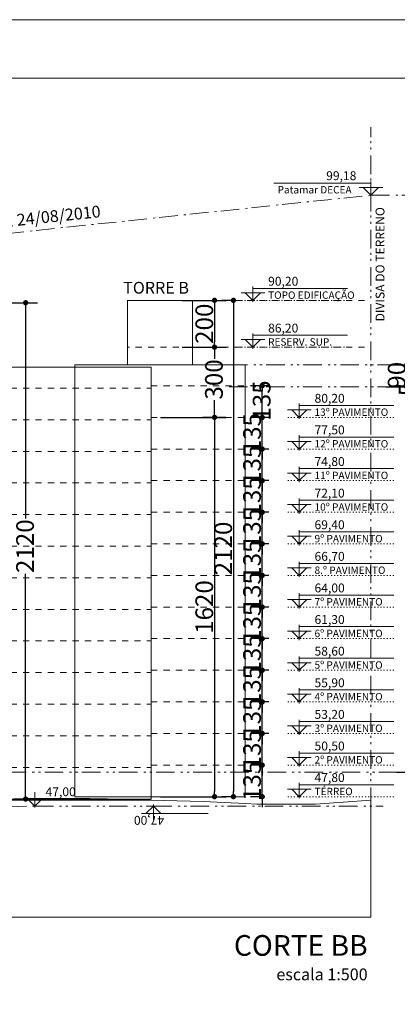
# Model space of a CAD drawing. Units: centimetres. Extents: x -9674 to 21826, y -10075 to 9936.
# Drawn here: x 17812 to 19427, y 4469 to 8675 of the extents above; entities that cross this region are included whole.
import ezdxf
from ezdxf.enums import TextEntityAlignment as Align

# ---------------------------------------------------------------- set-up
doc = ezdxf.new("R2010")
doc.units = ezdxf.units.CM
doc.header["$LTSCALE"] = 63.5
doc.header["$PDMODE"] = 1
doc.header["$PDSIZE"] = -2
for name, pattern in [('STYLE_01', [0.833282, 0.416565, -0.416718]), ('STYLE_05', [0.416565, 0.138855, -0.27771]), ('STYLE_06', [2.083282, 1.25, -0.416565, 0.138855, -0.277863]), ('STYLE_08', [2.5, 1.25, -0.416565, 0.138855, -0.277863, 0.138855, -0.277863])]:
    doc.linetypes.add(name, pattern=pattern)
doc.layers.get('0').update_dxf_attribs({"lineweight": 0})
for name, color, linetype, lineweight in [('003', 251, 'Continuous', 0), ('01', 1, 'Continuous', 0), ('02', 94, 'Continuous', 0), ('03', 3, 'Continuous', 0), ('06', 6, 'Continuous', 0), ('Cota', 7, 'Continuous', 0), ('Eixos', 230, 'STYLE_06', 0), ('Projecao', 7, 'STYLE_01', 0), ('Texto', 7, 'Continuous', 0)]:
    doc.layers.add(name, color=color, linetype=linetype, lineweight=lineweight)
doc.styles.add('Arial', font='ARIAL.TTF')
doc.styles.add('Arial (bold italic)', font='ARIALBI.TTF')
doc.styles.add('Arial (bold)', font='ARIALBD.TTF')
doc.dimstyles.new('padrao', dxfattribs={"dimtxt": 37.89605, "dimasz": 22.518005, "dimexe": 50, "dimexo": 39.75, "dimgap": 0.02, "dimtad": 1, "dimzin": 11, "dimtxsty": 'Arial', "dimblk": 'DOT', "dimcen": 0, "dimdle": 0.12, "dimaunit": 1, "dimazin": 0, "dimtfac": 0.8, "dimtix": 1, "dimtmove": 0, "dimatfit": 0, "dimldrblk": 'DOT', "dimfxl": 0, "dimfrac": 2, "dimtolj": 1, "dimtzin": 11, "dimarcsym": 0})

# ---------------------------------------------------------------- blocks, each defined once
blk = doc.blocks.new('cotaNIVEL_corte')
at = {"layer": 'Texto', "color": 7, "lineweight": 0}
for p, q in [((0, -12.9), (0, 117.5)), ((-100.8, 64.7), (469.2, 64.7))]:
    blk.add_line(p, q, dxfattribs=at)
for points in [[(0, 0), (0, 0), (0, 64.7), (-65.2, 64.7)], [(0, 0), (0, 0), (0, 64.7), (65.2, 64.7)]]:
    blk.add_lwpolyline(points, close=True, dxfattribs=at)
at = {"layer": 'Texto', "color": 7, "style": 'Arial'}
for tag, height, p in [('cotaCorte', 75.8, (92, 159.8)), ('Pavto', 44.6, (88.9, 49.7))]:
    blk.add_attdef(tag, text='', height=height, dxfattribs=at).set_placement(p, align=Align.TOP_LEFT)
blk = doc.blocks.new('_DOT')
at = {"color": 0, "linetype": 'ByBlock', "lineweight": -2}
blk.add_line((-0.5, 0), (-1, 0), dxfattribs=at)
at = {"color": 0, "linetype": 'ByBlock', "lineweight": -2, "const_width": 0.5}
blk.add_lwpolyline([(-0.25, 0, 1), (0.25, 0, 1)], format="xyb", close=True, dxfattribs=at)
blk = doc.blocks.new('*D480')
at = {"layer": 'Cota', "color": 0, "lineweight": -2}
for p, q in [((18878.2, 7111.1), (18799.5, 7111.1)), ((18849.5, 6998.6), (18849.5, 7088.6)), ((18878.2, 6976.1), (18799.5, 6976.1))]:
    blk.add_line(p, q, dxfattribs=at)
at = {"layer": 'Defpoints', "color": 0, "lineweight": 0}
for p in [(18849.5, 7111.1), (18917.9, 7111.1), (18917.9, 6976.1)]:
    blk.add_point(p, dxfattribs=at)
at = {"layer": 'Cota', "color": 0, "lineweight": -2, "xscale": 22.51800537109375, "yscale": 22.51800537109375, "zscale": 22.51800537109375}
for p, rotation in [((18849.5, 7111.1), 90), ((18849.5, 6976.1), 270)]:
    blk.add_blockref('_DOT', p, dxfattribs=dict(at, rotation=rotation))
at = {"layer": 'Cota', "color": 0, "lineweight": 0, "insert": (18847, 7048.2), "char_height": 75.79, "attachment_point": 5, "rotation": 90, "style": 'Arial'}
blk.add_mtext('\\A1;135', dxfattribs=at)
blk = doc.blocks.new('*D481')
at = {"layer": 'Cota', "color": 0, "lineweight": -2}
for p, q in [((18849.5, 6998.6), (18849.5, 7021.1)), ((18878.2, 6976.1), (18799.5, 6976.1)), ((18849.5, 6841.1), (18849.5, 6976.1)), ((18878.2, 6841.1), (18799.5, 6841.1)), ((18849.5, 6818.6), (18849.5, 6796))]:
    blk.add_line(p, q, dxfattribs=at)
at = {"layer": 'Defpoints', "color": 0, "lineweight": 0}
for p in [(18849.5, 6976.1), (18917.9, 6976.1), (18917.9, 6841.1)]:
    blk.add_point(p, dxfattribs=at)
at = {"layer": 'Cota', "color": 0, "lineweight": -2, "xscale": 22.51800537109375, "yscale": 22.51800537109375, "zscale": 22.51800537109375}
for p, rotation in [((18849.5, 6976.1), 270), ((18849.5, 6841.1), 90)]:
    blk.add_blockref('_DOT', p, dxfattribs=dict(at, rotation=rotation))
at = {"layer": 'Cota', "color": 0, "lineweight": 0, "insert": (18805.8, 6908.6), "char_height": 75.79, "attachment_point": 5, "rotation": 90, "style": 'Arial'}
blk.add_mtext('\\A1;135', dxfattribs=at)
blk = doc.blocks.new('*D482')
at = {"layer": 'Cota', "color": 0, "lineweight": -2}
for p, q in [((18849.5, 6863.6), (18849.5, 6886.1)), ((18878.2, 6841.1), (18799.5, 6841.1)), ((18849.5, 6706.1), (18849.5, 6841.1)), ((18878.2, 6706.1), (18799.5, 6706.1)), ((18849.5, 6683.6), (18849.5, 6661))]:
    blk.add_line(p, q, dxfattribs=at)
at = {"layer": 'Defpoints', "color": 0, "lineweight": 0}
for p in [(18849.5, 6841.1), (18917.9, 6841.1), (18917.9, 6706.1)]:
    blk.add_point(p, dxfattribs=at)
at = {"layer": 'Cota', "color": 0, "lineweight": -2, "xscale": 22.51800537109375, "yscale": 22.51800537109375, "zscale": 22.51800537109375}
for p, rotation in [((18849.5, 6841.1), 270), ((18849.5, 6706.1), 90)]:
    blk.add_blockref('_DOT', p, dxfattribs=dict(at, rotation=rotation))
at = {"layer": 'Cota', "color": 0, "lineweight": 0, "insert": (18805.8, 6773.6), "char_height": 75.79, "attachment_point": 5, "rotation": 90, "style": 'Arial'}
blk.add_mtext('\\A1;135', dxfattribs=at)
blk = doc.blocks.new('*D483')
at = {"layer": 'Cota', "color": 0, "lineweight": -2}
for p, q in [((18849.5, 6728.6), (18849.5, 6751.1)), ((18878.2, 6706.1), (18799.5, 6706.1)), ((18849.5, 6571.1), (18849.5, 6706.1)), ((18878.2, 6571.1), (18799.5, 6571.1)), ((18849.5, 6548.6), (18849.5, 6526))]:
    blk.add_line(p, q, dxfattribs=at)
at = {"layer": 'Defpoints', "color": 0, "lineweight": 0}
for p in [(18849.5, 6706.1), (18917.9, 6706.1), (18917.9, 6571.1)]:
    blk.add_point(p, dxfattribs=at)
at = {"layer": 'Cota', "color": 0, "lineweight": -2, "xscale": 22.51800537109375, "yscale": 22.51800537109375, "zscale": 22.51800537109375}
for p, rotation in [((18849.5, 6706.1), 270), ((18849.5, 6571.1), 90)]:
    blk.add_blockref('_DOT', p, dxfattribs=dict(at, rotation=rotation))
at = {"layer": 'Cota', "color": 0, "lineweight": 0, "insert": (18805.8, 6638.6), "char_height": 75.79, "attachment_point": 5, "rotation": 90, "style": 'Arial'}
blk.add_mtext('\\A1;135', dxfattribs=at)
blk = doc.blocks.new('*D484')
at = {"layer": 'Cota', "color": 0, "lineweight": -2}
for p, q in [((18849.5, 6593.6), (18849.5, 6616.1)), ((18878.2, 6571.1), (18799.5, 6571.1)), ((18849.5, 6436.1), (18849.5, 6571.1)), ((18878.2, 6436.1), (18799.5, 6436.1)), ((18849.5, 6413.6), (18849.5, 6391))]:
    blk.add_line(p, q, dxfattribs=at)
at = {"layer": 'Defpoints', "color": 0, "lineweight": 0}
for p in [(18849.5, 6571.1), (18917.9, 6571.1), (18917.9, 6436.1)]:
    blk.add_point(p, dxfattribs=at)
at = {"layer": 'Cota', "color": 0, "lineweight": -2, "xscale": 22.51800537109375, "yscale": 22.51800537109375, "zscale": 22.51800537109375}
for p, rotation in [((18849.5, 6571.1), 270), ((18849.5, 6436.1), 90)]:
    blk.add_blockref('_DOT', p, dxfattribs=dict(at, rotation=rotation))
at = {"layer": 'Cota', "color": 0, "lineweight": 0, "insert": (18805.8, 6503.6), "char_height": 75.79, "attachment_point": 5, "rotation": 90, "style": 'Arial'}
blk.add_mtext('\\A1;135', dxfattribs=at)
blk = doc.blocks.new('*D485')
at = {"layer": 'Cota', "color": 0, "lineweight": -2}
for p, q in [((18849.5, 6458.6), (18849.5, 6481.1)), ((18878.2, 6436.1), (18799.5, 6436.1)), ((18849.5, 6301.1), (18849.5, 6436.1)), ((18878.2, 6301.1), (18799.5, 6301.1)), ((18849.5, 6278.6), (18849.5, 6256))]:
    blk.add_line(p, q, dxfattribs=at)
at = {"layer": 'Defpoints', "color": 0, "lineweight": 0}
for p in [(18849.5, 6436.1), (18917.9, 6436.1), (18917.9, 6301.1)]:
    blk.add_point(p, dxfattribs=at)
at = {"layer": 'Cota', "color": 0, "lineweight": -2, "xscale": 22.51800537109375, "yscale": 22.51800537109375, "zscale": 22.51800537109375}
for p, rotation in [((18849.5, 6436.1), 270), ((18849.5, 6301.1), 90)]:
    blk.add_blockref('_DOT', p, dxfattribs=dict(at, rotation=rotation))
at = {"layer": 'Cota', "color": 0, "lineweight": 0, "insert": (18805.8, 6368.6), "char_height": 75.79, "attachment_point": 5, "rotation": 90, "style": 'Arial'}
blk.add_mtext('\\A1;135', dxfattribs=at)
blk = doc.blocks.new('*D486')
at = {"layer": 'Cota', "color": 0, "lineweight": -2}
for p, q in [((18849.5, 6323.6), (18849.5, 6346.1)), ((18878.2, 6301.1), (18799.5, 6301.1)), ((18849.5, 6166.1), (18849.5, 6301.1)), ((18878.2, 6166.1), (18799.5, 6166.1)), ((18849.5, 6143.6), (18849.5, 6121))]:
    blk.add_line(p, q, dxfattribs=at)
at = {"layer": 'Defpoints', "color": 0, "lineweight": 0}
for p in [(18849.5, 6301.1), (18917.9, 6301.1), (18917.9, 6166.1)]:
    blk.add_point(p, dxfattribs=at)
at = {"layer": 'Cota', "color": 0, "lineweight": -2, "xscale": 22.51800537109375, "yscale": 22.51800537109375, "zscale": 22.51800537109375}
for p, rotation in [((18849.5, 6301.1), 270), ((18849.5, 6166.1), 90)]:
    blk.add_blockref('_DOT', p, dxfattribs=dict(at, rotation=rotation))
at = {"layer": 'Cota', "color": 0, "lineweight": 0, "insert": (18805.8, 6233.6), "char_height": 75.79, "attachment_point": 5, "rotation": 90, "style": 'Arial'}
blk.add_mtext('\\A1;135', dxfattribs=at)
blk = doc.blocks.new('*D487')
at = {"layer": 'Cota', "color": 0, "lineweight": -2}
for p, q in [((18849.5, 6188.6), (18849.5, 6211.1)), ((18878.2, 6166.1), (18799.5, 6166.1)), ((18849.5, 6031.1), (18849.5, 6166.1)), ((18878.2, 6031.1), (18799.5, 6031.1)), ((18849.5, 6008.6), (18849.5, 5986))]:
    blk.add_line(p, q, dxfattribs=at)
at = {"layer": 'Defpoints', "color": 0, "lineweight": 0}
for p in [(18849.5, 6166.1), (18917.9, 6166.1), (18917.9, 6031.1)]:
    blk.add_point(p, dxfattribs=at)
at = {"layer": 'Cota', "color": 0, "lineweight": -2, "xscale": 22.51800537109375, "yscale": 22.51800537109375, "zscale": 22.51800537109375}
for p, rotation in [((18849.5, 6166.1), 270), ((18849.5, 6031.1), 90)]:
    blk.add_blockref('_DOT', p, dxfattribs=dict(at, rotation=rotation))
at = {"layer": 'Cota', "color": 0, "lineweight": 0, "insert": (18805.8, 6098.6), "char_height": 75.79, "attachment_point": 5, "rotation": 90, "style": 'Arial'}
blk.add_mtext('\\A1;135', dxfattribs=at)
blk = doc.blocks.new('*D488')
at = {"layer": 'Cota', "color": 0, "lineweight": -2}
for p, q in [((18849.5, 6053.6), (18849.5, 6076.1)), ((18878.2, 6031.1), (18799.5, 6031.1)), ((18849.5, 5896.1), (18849.5, 6031.1)), ((18878.2, 5896.1), (18799.5, 5896.1)), ((18849.5, 5873.6), (18849.5, 5851))]:
    blk.add_line(p, q, dxfattribs=at)
at = {"layer": 'Defpoints', "color": 0, "lineweight": 0}
for p in [(18849.5, 6031.1), (18917.9, 6031.1), (18917.9, 5896.1)]:
    blk.add_point(p, dxfattribs=at)
at = {"layer": 'Cota', "color": 0, "lineweight": -2, "xscale": 22.51800537109375, "yscale": 22.51800537109375, "zscale": 22.51800537109375}
for p, rotation in [((18849.5, 6031.1), 270), ((18849.5, 5896.1), 90)]:
    blk.add_blockref('_DOT', p, dxfattribs=dict(at, rotation=rotation))
at = {"layer": 'Cota', "color": 0, "lineweight": 0, "insert": (18805.8, 5963.6), "char_height": 75.79, "attachment_point": 5, "rotation": 90, "style": 'Arial'}
blk.add_mtext('\\A1;135', dxfattribs=at)
blk = doc.blocks.new('*D489')
at = {"layer": 'Cota', "color": 0, "lineweight": -2}
for p, q in [((18849.5, 5918.6), (18849.5, 5941.1)), ((18878.2, 5896.1), (18799.5, 5896.1)), ((18849.5, 5761.1), (18849.5, 5896.1)), ((18878.2, 5761.1), (18799.5, 5761.1)), ((18849.5, 5738.6), (18849.5, 5716))]:
    blk.add_line(p, q, dxfattribs=at)
at = {"layer": 'Defpoints', "color": 0, "lineweight": 0}
for p in [(18849.5, 5896.1), (18917.9, 5896.1), (18917.9, 5761.1)]:
    blk.add_point(p, dxfattribs=at)
at = {"layer": 'Cota', "color": 0, "lineweight": -2, "xscale": 22.51800537109375, "yscale": 22.51800537109375, "zscale": 22.51800537109375}
for p, rotation in [((18849.5, 5896.1), 270), ((18849.5, 5761.1), 90)]:
    blk.add_blockref('_DOT', p, dxfattribs=dict(at, rotation=rotation))
at = {"layer": 'Cota', "color": 0, "lineweight": 0, "insert": (18805.8, 5828.6), "char_height": 75.79, "attachment_point": 5, "rotation": 90, "style": 'Arial'}
blk.add_mtext('\\A1;135', dxfattribs=at)
blk = doc.blocks.new('*D490')
at = {"layer": 'Cota', "color": 0, "lineweight": -2}
for p, q in [((18849.5, 5783.6), (18849.5, 5806.1)), ((18878.2, 5761.1), (18799.5, 5761.1)), ((18849.5, 5626.1), (18849.5, 5761.1)), ((18878.2, 5626.1), (18799.5, 5626.1)), ((18849.5, 5603.6), (18849.5, 5581))]:
    blk.add_line(p, q, dxfattribs=at)
at = {"layer": 'Defpoints', "color": 0, "lineweight": 0}
for p in [(18849.5, 5761.1), (18917.9, 5761.1), (18917.9, 5626.1)]:
    blk.add_point(p, dxfattribs=at)
at = {"layer": 'Cota', "color": 0, "lineweight": -2, "xscale": 22.51800537109375, "yscale": 22.51800537109375, "zscale": 22.51800537109375}
for p, rotation in [((18849.5, 5761.1), 270), ((18849.5, 5626.1), 90)]:
    blk.add_blockref('_DOT', p, dxfattribs=dict(at, rotation=rotation))
at = {"layer": 'Cota', "color": 0, "lineweight": 0, "insert": (18805.8, 5693.6), "char_height": 75.79, "attachment_point": 5, "rotation": 90, "style": 'Arial'}
blk.add_mtext('\\A1;135', dxfattribs=at)
blk = doc.blocks.new('*D491')
at = {"layer": 'Cota', "color": 0, "lineweight": -2}
for p, q in [((18849.5, 5648.6), (18849.5, 5671.1)), ((18878.2, 5626.1), (18799.5, 5626.1)), ((18849.5, 5491.1), (18849.5, 5626.1)), ((18839.7, 5491.1), (18799.5, 5491.1)), ((18849.5, 5468.6), (18849.5, 5446))]:
    blk.add_line(p, q, dxfattribs=at)
at = {"layer": 'Defpoints', "color": 0, "lineweight": 0}
for p in [(18849.5, 5626.1), (18917.9, 5626.1), (18879.5, 5491.1)]:
    blk.add_point(p, dxfattribs=at)
at = {"layer": 'Cota', "color": 0, "lineweight": -2, "xscale": 22.51800537109375, "yscale": 22.51800537109375, "zscale": 22.51800537109375}
for p, rotation in [((18849.5, 5626.1), 270), ((18849.5, 5491.1), 90)]:
    blk.add_blockref('_DOT', p, dxfattribs=dict(at, rotation=rotation))
at = {"layer": 'Cota', "color": 0, "lineweight": 0, "insert": (18805.8, 5558.6), "char_height": 75.79, "attachment_point": 5, "rotation": 90, "style": 'Arial'}
blk.add_mtext('\\A1;135', dxfattribs=at)
blk = doc.blocks.new('*D492')
at = {"layer": 'Cota', "color": 0, "lineweight": -2}
for p, q in [((18849.5, 5513.6), (18849.5, 5536.1)), ((18839.7, 5491.1), (18799.5, 5491.1)), ((18849.5, 5356.1), (18849.5, 5491.1)), ((18839.7, 5356.1), (18799.5, 5356.1)), ((18849.5, 5333.6), (18849.5, 5311))]:
    blk.add_line(p, q, dxfattribs=at)
at = {"layer": 'Defpoints', "color": 0, "lineweight": 0}
for p in [(18849.5, 5491.1), (18879.5, 5491.1), (18879.5, 5356.1)]:
    blk.add_point(p, dxfattribs=at)
at = {"layer": 'Cota', "color": 0, "lineweight": -2, "xscale": 22.51800537109375, "yscale": 22.51800537109375, "zscale": 22.51800537109375}
for p, rotation in [((18849.5, 5491.1), 270), ((18849.5, 5356.1), 90)]:
    blk.add_blockref('_DOT', p, dxfattribs=dict(at, rotation=rotation))
at = {"layer": 'Cota', "color": 0, "lineweight": 0, "insert": (18805.8, 5423.6), "char_height": 75.79, "attachment_point": 5, "rotation": 90, "style": 'Arial'}
blk.add_mtext('\\A1;135', dxfattribs=at)
blk = doc.blocks.new('*D506')
at = {"layer": 'Cota', "color": 0, "lineweight": -2}
for p, q in [((18415.1, 6976.1), (18695.4, 6976.1)), ((18645.4, 6953.6), (18645.4, 5378.6)), ((18415.1, 5356.1), (18695.4, 5356.1))]:
    blk.add_line(p, q, dxfattribs=at)
at = {"layer": 'Defpoints', "color": 0, "lineweight": 0}
for p in [(18375.4, 6976.1), (18375.4, 5356.1), (18645.4, 5356.1)]:
    blk.add_point(p, dxfattribs=at)
at = {"layer": 'Cota', "color": 0, "lineweight": -2, "xscale": 22.51800537109375, "yscale": 22.51800537109375, "zscale": 22.51800537109375}
for p, rotation in [((18645.4, 6976.1), 90), ((18645.4, 5356.1), 270)]:
    blk.add_blockref('_DOT', p, dxfattribs=dict(at, rotation=rotation))
at = {"layer": 'Cota', "color": 0, "lineweight": 0, "insert": (18601.7, 6166.1), "char_height": 75.79, "attachment_point": 5, "rotation": 90, "style": 'Arial'}
blk.add_mtext('\\A1;1620', dxfattribs=at)
blk = doc.blocks.new('*D507')
at = {"layer": 'Cota', "color": 0, "lineweight": -2}
for p, q in [((18599.4, 7276.1), (18695.4, 7276.1)), ((18645.4, 7253.6), (18645.4, 7226.8)), ((18645.4, 6998.6), (18645.4, 7049.6)), ((18693.1, 6976.1), (18595.4, 6976.1))]:
    blk.add_line(p, q, dxfattribs=at)
at = {"layer": 'Defpoints', "color": 0, "lineweight": 0}
for p in [(18559.7, 7276.1), (18645.4, 6976.1), (18732.9, 6976.1)]:
    blk.add_point(p, dxfattribs=at)
at = {"layer": 'Cota', "color": 0, "lineweight": -2, "xscale": 22.51800537109375, "yscale": 22.51800537109375, "zscale": 22.51800537109375}
for p, rotation in [((18645.4, 7276.1), 90), ((18645.4, 6976.1), 270)]:
    blk.add_blockref('_DOT', p, dxfattribs=dict(at, rotation=rotation))
at = {"layer": 'Cota', "color": 0, "lineweight": 0, "insert": (18642.9, 7138.2), "char_height": 75.79, "attachment_point": 5, "rotation": 90, "style": 'Arial'}
blk.add_mtext('\\A1;300', dxfattribs=at)
blk = doc.blocks.new('*D508')
at = {"layer": 'Cota', "color": 0, "lineweight": -2}
for p, q in [((18507.5, 7476.1), (18695.4, 7476.1)), ((18645.4, 7453.6), (18645.4, 7298.6)), ((18507.5, 7276.1), (18695.4, 7276.1))]:
    blk.add_line(p, q, dxfattribs=at)
at = {"layer": 'Defpoints', "color": 0, "lineweight": 0}
for p in [(18467.8, 7476.1), (18467.8, 7276.1), (18645.4, 7276.1)]:
    blk.add_point(p, dxfattribs=at)
at = {"layer": 'Cota', "color": 0, "lineweight": -2, "xscale": 22.51800537109375, "yscale": 22.51800537109375, "zscale": 22.51800537109375}
for p, rotation in [((18645.4, 7476.1), 90), ((18645.4, 7276.1), 270)]:
    blk.add_blockref('_DOT', p, dxfattribs=dict(at, rotation=rotation))
at = {"layer": 'Cota', "color": 0, "lineweight": 0, "insert": (18601.7, 7376.1), "char_height": 75.79, "attachment_point": 5, "rotation": 90, "style": 'Arial'}
blk.add_mtext('\\A1;200', dxfattribs=at)
blk = doc.blocks.new('*D509')
at = {"layer": 'Cota', "color": 0, "lineweight": -2}
for p, q in [((18721.4, 7476.1), (18676.1, 7476.1)), ((18726.1, 7453.6), (18726.1, 5378.6)), ((18721.4, 5356.1), (18676.1, 5356.1))]:
    blk.add_line(p, q, dxfattribs=at)
at = {"layer": 'Defpoints', "color": 0, "lineweight": 0}
for p in [(18761.1, 7476.1), (18726.1, 5356.1), (18761.1, 5356.1)]:
    blk.add_point(p, dxfattribs=at)
at = {"layer": 'Cota', "color": 0, "lineweight": -2, "xscale": 22.51800537109375, "yscale": 22.51800537109375, "zscale": 22.51800537109375}
for p, rotation in [((18726.1, 7476.1), 90), ((18726.1, 5356.1), 270)]:
    blk.add_blockref('_DOT', p, dxfattribs=dict(at, rotation=rotation))
at = {"layer": 'Cota', "color": 0, "lineweight": 0, "insert": (18682.5, 6416.1), "char_height": 75.79, "attachment_point": 5, "rotation": 90, "style": 'Arial'}
blk.add_mtext('\\A1;2120', dxfattribs=at)
blk = doc.blocks.new('Grupo-293')
at = {"layer": '02', "color": 7, "lineweight": 0}
for points in [[(39621.1, 15909.1), (39621.1, 15909.1), (39621.1, 15973.8), (39555.9, 15973.8)], [(39621.1, 15909.1), (39621.1, 15909.1), (39621.1, 15973.8), (39686.3, 15973.8)]]:
    blk.add_lwpolyline(points, close=True, dxfattribs=at)
at = {"layer": 'Texto', "color": 7, "lineweight": 0}
for p, q in [((39621.1, 16011.5), (38790.2, 16011.5)), ((39621.1, 15896.2), (39621.1, 16026.6)), ((39721.9, 15973.8), (39520.3, 15973.8))]:
    blk.add_line(p, q, dxfattribs=at)
at = {"layer": 'Texto', "color": 7, "lineweight": 0, "attachment_point": 1}
for s, insert, char_height, line_spacing_factor, style in [('99,18', (39238.4, 16113.7), 75.79, 0.992596, 'Arial (bold)'), ('Patamar DECEA', (38822.5, 15987.4), 63.16, 0.984184, 'Arial (bold italic)')]:
    blk.add_mtext(s, dxfattribs=dict(at, insert=insert, char_height=char_height, line_spacing_factor=line_spacing_factor, style=style))
blk = doc.blocks.new('*D517')
at = {"layer": 'Cota', "color": 0, "lineweight": -2}
for p, q in [((17505.4, 7466.1), (17887.8, 7466.1)), ((17837.8, 7443.6), (17837.8, 6544.8)), ((17837.8, 5368.6), (17837.8, 6307.4)), ((18188.1, 5346.1), (17787.8, 5346.1))]:
    blk.add_line(p, q, dxfattribs=at)
at = {"layer": 'Defpoints', "color": 0, "lineweight": 0}
for p in [(17465.7, 7466.1), (17837.8, 5346.1), (18227.8, 5346.1)]:
    blk.add_point(p, dxfattribs=at)
at = {"layer": 'Cota', "color": 0, "lineweight": -2, "xscale": 22.51800537109375, "yscale": 22.51800537109375, "zscale": 22.51800537109375}
for p, rotation in [((17837.8, 7466.1), 90), ((17837.8, 5346.1), 270)]:
    blk.add_blockref('_DOT', p, dxfattribs=dict(at, rotation=rotation))
at = {"layer": 'Cota', "color": 0, "lineweight": 0, "insert": (17835.3, 6426.1), "char_height": 75.79, "attachment_point": 5, "rotation": 90, "style": 'Arial'}
blk.add_mtext('\\A1;2120', dxfattribs=at)
blk = doc.blocks.new('NiveisCt-2')
at = {"layer": 'Projecao', "color": 2, "linetype": 'STYLE_05', "lineweight": 0}
blk.add_line((809.2, 0), (-100.8, 0), dxfattribs=at)
at = {"layer": 'Texto', "color": 7, "lineweight": 0}
for p, q in [((0, -12.9), (0, 117.5)), ((0, 102.4), (809.2, 102.4)), ((-100.8, 64.7), (100.8, 64.7))]:
    blk.add_line(p, q, dxfattribs=at)
for points in [[(0, 0), (0, 0), (0, 64.7), (-65.2, 64.7)], [(0, 0), (0, 0), (0, 64.7), (65.2, 64.7)]]:
    blk.add_lwpolyline(points, close=True, dxfattribs=at)
at = {"layer": '02', "color": 0, "flags": 1}
for tag, p in [('cotaPlanta', (-100.8, -149.4)), ('PAVTO', (-100.8, -285.8))]:
    blk.add_attdef(tag, p, '', height=75.8, dxfattribs=at)
at = {"layer": 'Texto', "color": 7, "style": 'Arial'}
for tag, height, p in [('cotaPlanta', 75.8, (130.2, 201)), ('PAVTO', 63.2, (130.2, 76.1))]:
    blk.add_attdef(tag, text='', height=height, dxfattribs=at).set_placement(p, align=Align.TOP_LEFT)
blk = doc.blocks.new('*D518')
at = {"layer": 'Cota', "color": 0, "lineweight": -2}
for p, q in [((19378.2, 7106.1), (19684.5, 7106.1)), ((19634.5, 7083.6), (19634.5, 6458)), ((19634.5, 5483.6), (19634.5, 6230.3)), ((19425.1, 5461.1), (19684.5, 5461.1))]:
    blk.add_line(p, q, dxfattribs=at)
at = {"layer": 'Defpoints', "color": 0, "lineweight": 0}
for p in [(19338.5, 7106.1), (19634.5, 7106.1), (19385.3, 5461.1)]:
    blk.add_point(p, dxfattribs=at)
at = {"layer": 'Cota', "color": 0, "lineweight": -2, "xscale": 22.51800537109375, "yscale": 22.51800537109375, "zscale": 22.51800537109375}
for p, rotation in [((19634.5, 7106.1), 90), ((19634.5, 5461.1), 270)]:
    blk.add_blockref('_DOT', p, dxfattribs=dict(at, rotation=rotation))
at = {"layer": 'Cota', "color": 0, "lineweight": 0, "insert": (19636.5, 6344.1), "char_height": 75.79, "attachment_point": 5, "rotation": 90, "style": 'Arial'}
blk.add_mtext('\\A1;1645', dxfattribs=at)
blk = doc.blocks.new('*D520')
at = {"layer": 'Cota', "color": 0, "lineweight": -2}
for p, q in [((19468, 7223.6), (19468, 7246.1)), ((19409.2, 7201.1), (19518, 7201.1)), ((19468, 7111.1), (19468, 7201.1)), ((19406.3, 7111.1), (19518, 7111.1)), ((19468, 7088.6), (19468, 7066))]:
    blk.add_line(p, q, dxfattribs=at)
at = {"layer": 'Defpoints', "color": 0, "lineweight": 0}
for p in [(19369.5, 7201.1), (19468, 7201.1), (19366.5, 7111.1)]:
    blk.add_point(p, dxfattribs=at)
at = {"layer": 'Cota', "color": 0, "lineweight": -2, "xscale": 22.51800537109375, "yscale": 22.51800537109375, "zscale": 22.51800537109375}
for p, rotation in [((19468, 7201.1), 270), ((19468, 7111.1), 90)]:
    blk.add_blockref('_DOT', p, dxfattribs=dict(at, rotation=rotation))
at = {"layer": 'Cota', "color": 0, "lineweight": 0, "insert": (19424.3, 7156.1), "char_height": 75.79, "attachment_point": 5, "rotation": 90, "style": 'Arial'}
blk.add_mtext('\\A1;90', dxfattribs=at)
blk = doc.blocks.new('*D521')
at = {"layer": 'Cota', "color": 0, "lineweight": -2}
for p, q in [((19468, 7133.6), (19468, 7156.1)), ((19406.3, 7111.1), (19518, 7111.1)), ((19468, 7106.1), (19468, 7111.1)), ((19383.3, 7106.1), (19518, 7106.1)), ((19468, 7083.6), (19468, 7061))]:
    blk.add_line(p, q, dxfattribs=at)
at = {"layer": 'Defpoints', "color": 0, "lineweight": 0}
for p in [(19366.5, 7111.1), (19468, 7111.1), (19343.5, 7106.1)]:
    blk.add_point(p, dxfattribs=at)
at = {"layer": 'Cota', "color": 0, "lineweight": -2, "xscale": 22.51800537109375, "yscale": 22.51800537109375, "zscale": 22.51800537109375}
for p, rotation in [((19468, 7111.1), 270), ((19468, 7106.1), 90)]:
    blk.add_blockref('_DOT', p, dxfattribs=dict(at, rotation=rotation))
at = {"layer": 'Cota', "color": 0, "lineweight": 0, "insert": (19470.5, 7094.9), "char_height": 75.79, "attachment_point": 5, "rotation": 90, "style": 'Arial'}
blk.add_mtext('\\A1;5', dxfattribs=at)

msp = doc.modelspace()

# ---------------------------------------------------------------- linework, layer by layer
at = {"layer": '003', "color": 9, "lineweight": 0}
for points in [[(18551.238, 7201.074), (18551.238, 7476.074), (18273.236, 7476.074), (18273.236, 7201.074)], [(18776.738, 5356.074), (18776.738, 7201.074), (18047.736, 7201.074), (18047.736, 5356.074)]]:
    msp.add_lwpolyline(points, close=True, dxfattribs=at)
at = {"layer": '01', "color": 1, "lineweight": 0}
msp.add_lwpolyline([(-9674.27, 8674.835), (21825.73, 8674.835), (21825.73, -10075.165), (-9674.27, -10075.165)], close=True, dxfattribs=at)
at = {"layer": '03', "color": 3, "lineweight": 0}
for points in [[(18374.238, 5346.074), (18374.238, 7191.074), (16317.238, 7191.074), (16317.238, 5346.074)], [(19314.238, 5341.074), (19314.238, 4841.074), (15119.875, 4841.074), (15119.875, 5336.074), (15359.045, 5324.574), (15622.738, 5325.166), (15842.422, 5336.074), (16317.238, 5341.074), (17379.238, 5341.074), (18374.238, 5341.074), (18596.738, 5336.074), (18776.738, 5327.074), (18826.738, 5324.574), (19076.738, 5324.574)]]:
    msp.add_lwpolyline(points, close=True, dxfattribs=at)
at = {"layer": '06', "color": 6, "lineweight": 0}
msp.add_lwpolyline([(-9049.27, 8424.835), (21575.73, 8424.835), (21575.73, -9825.165), (-9049.27, -9825.165)], close=True, dxfattribs=at)
at = {"layer": 'Eixos', "color": 9, "linetype": 'STYLE_08', "lineweight": 0}
msp.add_line((19314.238, 5316.074), (19314.238, 8215.722), dxfattribs=at)
at = {"layer": 'Projecao', "color": 7, "lineweight": 0}
for p, q in [((19287.016, 7476.074), (18273.236, 7476.074)), ((19287.016, 7276.074), (18273.236, 7276.074)), ((18374.238, 7111.074), (18776.738, 7111.074)), ((16080.736, 7101.074), (18374.238, 7101.074)), ((16080.736, 6966.074), (18374.238, 6966.074)), ((18374.238, 6976.074), (18776.738, 6976.074)), ((16080.736, 6831.074), (18374.238, 6831.074)), ((18374.238, 6841.074), (18776.738, 6841.074)), ((16080.736, 6696.074), (18374.238, 6696.074)), ((18374.238, 6706.074), (18776.738, 6706.074)), ((16080.736, 6561.074), (18374.238, 6561.074)), ((18374.238, 6571.074), (18776.738, 6571.074)), ((18374.238, 6436.074), (18776.738, 6436.074)), ((16080.736, 6426.074), (18374.238, 6426.074)), ((16080.736, 6291.074), (18374.238, 6291.074)), ((18374.238, 6301.074), (18776.738, 6301.074)), ((16080.736, 6156.074), (18374.238, 6156.074)), ((18374.238, 6166.074), (18776.738, 6166.074)), ((16080.736, 6021.074), (18374.238, 6021.074)), ((18374.238, 6031.074), (18776.738, 6031.074)), ((18374.238, 5896.074), (18776.738, 5896.074)), ((16080.736, 5886.074), (18374.238, 5886.074)), ((16080.736, 5751.074), (18374.238, 5751.074)), ((18374.238, 5761.074), (18776.738, 5761.074)), ((16080.736, 5616.074), (18374.238, 5616.074)), ((18374.238, 5626.074), (18776.738, 5626.074)), ((16080.736, 5481.074), (18374.238, 5481.074)), ((18374.238, 5491.074), (18776.738, 5491.074))]:
    msp.add_line(p, q, dxfattribs=at)
at = {"layer": 'Projecao', "color": 3, "linetype": 'STYLE_08', "lineweight": 0}
for p, q in [((18707.502, 7201.074), (20383.205, 7201.074)), ((18707.502, 7106.074), (20383.205, 7106.074)), ((15061.738, 5461.074), (20068.342, 5461.074))]:
    msp.add_line(p, q, dxfattribs=at)
at = {"layer": 'Projecao', "color": 3, "linetype": 'STYLE_06', "lineweight": 0}
msp.add_lwpolyline([(14678.826, 7484.074), (15119.875, 7484.074), (19314.238, 7925.074), (19635.775, 7925.074)], dxfattribs=at)
at = {"layer": 'Projecao', "color": 3, "linetype": 'STYLE_08', "lineweight": 0}
msp.add_lwpolyline([(15080.497, 5216.074), (15340.768, 5216.074), (15698.511, 5259.606), (17876.99, 5316.074), (18383.902, 5316.074), (19335.074, 5316.074), (19367.076, 5316.074)], dxfattribs=at)

# ---------------------------------------------------------------- block references
at = {"layer": '01', "color": 1, "lineweight": 0, "xscale": 0.5, "yscale": 0.5, "zscale": 0.5}
msp.add_blockref('Grupo-293', (-496.295, -29.471), dxfattribs=at)
at = {"layer": '01', "color": 1, "lineweight": 0}
ref = msp.add_blockref('NiveisCt-2', (18809.444, 7476.074), dxfattribs=dict(at, xscale=0.5, yscale=0.5, zscale=0.5))
ref.add_attrib('cotaPlanta', '90,20', dxfattribs={"layer": 'Texto', "color": 7, "height": 37.8961, "style": 'Arial'}).set_placement((18874.555, 7576.555), align=Align.TOP_LEFT)
ref.add_attrib('PAVTO', 'TOPO EDIFICAÇÃO', dxfattribs={"layer": 'Texto', "color": 7, "height": 31.58004, "style": 'Arial'}).set_placement((18874.555, 7514.135), align=Align.TOP_LEFT)
ref = msp.add_blockref('NiveisCt-2', (18809.444, 7276.074), dxfattribs=dict(at, xscale=0.5, yscale=0.5, zscale=0.5))
ref.add_attrib('cotaPlanta', '86,20', dxfattribs={"layer": 'Texto', "color": 7, "height": 37.8961, "style": 'Arial'}).set_placement((18874.556, 7376.555), align=Align.TOP_LEFT)
ref.add_attrib('PAVTO', 'RESERV. SUP.', dxfattribs={"layer": 'Texto', "color": 7, "height": 31.58004, "style": 'Arial'}).set_placement((18874.556, 7314.135), align=Align.TOP_LEFT)
ref = msp.add_blockref('NiveisCt-2', (19007.897, 6976.074), dxfattribs=dict(at, xscale=0.5, yscale=0.5, zscale=0.5))
ref.add_attrib('cotaPlanta', '80,20', dxfattribs={"layer": 'Texto', "color": 7, "height": 37.8961, "style": 'Arial'}).set_placement((19073.008, 7076.555), align=Align.TOP_LEFT)
ref.add_attrib('PAVTO', '13º PAVIMENTO', dxfattribs={"layer": 'Texto', "color": 7, "height": 31.58004, "style": 'Arial'}).set_placement((19073.008, 7014.135), align=Align.TOP_LEFT)
ref = msp.add_blockref('NiveisCt-2', (19007.897, 6841.074), dxfattribs=dict(at, xscale=0.5, yscale=0.5, zscale=0.5))
ref.add_attrib('cotaPlanta', '77,50', dxfattribs={"layer": 'Texto', "color": 7, "height": 37.8961, "style": 'Arial'}).set_placement((19073.008, 6941.555), align=Align.TOP_LEFT)
ref.add_attrib('PAVTO', '12º PAVIMENTO', dxfattribs={"layer": 'Texto', "color": 7, "height": 31.58004, "style": 'Arial'}).set_placement((19073.008, 6879.135), align=Align.TOP_LEFT)
ref = msp.add_blockref('NiveisCt-2', (19007.897, 6706.074), dxfattribs=dict(at, xscale=0.5, yscale=0.5, zscale=0.5))
ref.add_attrib('cotaPlanta', '74,80', dxfattribs={"layer": 'Texto', "color": 7, "height": 37.8961, "style": 'Arial'}).set_placement((19073.008, 6806.555), align=Align.TOP_LEFT)
ref.add_attrib('PAVTO', '11º PAVIMENTO', dxfattribs={"layer": 'Texto', "color": 7, "height": 31.58004, "style": 'Arial'}).set_placement((19073.008, 6744.135), align=Align.TOP_LEFT)
ref = msp.add_blockref('NiveisCt-2', (19007.897, 6571.074), dxfattribs=dict(at, xscale=0.5, yscale=0.5, zscale=0.5))
ref.add_attrib('cotaPlanta', '72,10', dxfattribs={"layer": 'Texto', "color": 7, "height": 37.8961, "style": 'Arial'}).set_placement((19073.008, 6671.555), align=Align.TOP_LEFT)
ref.add_attrib('PAVTO', '10º PAVIMENTO', dxfattribs={"layer": 'Texto', "color": 7, "height": 31.58004, "style": 'Arial'}).set_placement((19073.008, 6609.135), align=Align.TOP_LEFT)
ref = msp.add_blockref('NiveisCt-2', (19007.897, 6436.074), dxfattribs=dict(at, xscale=0.5, yscale=0.5, zscale=0.5))
ref.add_attrib('cotaPlanta', '69,40', dxfattribs={"layer": 'Texto', "color": 7, "height": 37.8961, "style": 'Arial'}).set_placement((19073.008, 6536.555), align=Align.TOP_LEFT)
ref.add_attrib('PAVTO', '9º PAVIMENTO', dxfattribs={"layer": 'Texto', "color": 7, "height": 31.58004, "style": 'Arial'}).set_placement((19073.008, 6474.135), align=Align.TOP_LEFT)
ref = msp.add_blockref('NiveisCt-2', (19007.897, 6301.074), dxfattribs=dict(at, xscale=0.5, yscale=0.5, zscale=0.5))
ref.add_attrib('cotaPlanta', '66,70', dxfattribs={"layer": 'Texto', "color": 7, "height": 37.8961, "style": 'Arial'}).set_placement((19073.008, 6401.555), align=Align.TOP_LEFT)
ref.add_attrib('PAVTO', '8.º PAVIMENTO', dxfattribs={"layer": 'Texto', "color": 7, "height": 31.58004, "style": 'Arial'}).set_placement((19073.008, 6339.135), align=Align.TOP_LEFT)
ref = msp.add_blockref('NiveisCt-2', (19007.897, 6166.074), dxfattribs=dict(at, xscale=0.5, yscale=0.5, zscale=0.5))
ref.add_attrib('cotaPlanta', '64,00', dxfattribs={"layer": 'Texto', "color": 7, "height": 37.8961, "style": 'Arial'}).set_placement((19073.008, 6266.555), align=Align.TOP_LEFT)
ref.add_attrib('PAVTO', '7º PAVIMENTO', dxfattribs={"layer": 'Texto', "color": 7, "height": 31.58004, "style": 'Arial'}).set_placement((19073.008, 6204.135), align=Align.TOP_LEFT)
ref = msp.add_blockref('NiveisCt-2', (19007.897, 6031.074), dxfattribs=dict(at, xscale=0.5, yscale=0.5, zscale=0.5))
ref.add_attrib('cotaPlanta', '61,30', dxfattribs={"layer": 'Texto', "color": 7, "height": 37.8961, "style": 'Arial'}).set_placement((19073.008, 6131.555), align=Align.TOP_LEFT)
ref.add_attrib('PAVTO', '6º PAVIMENTO', dxfattribs={"layer": 'Texto', "color": 7, "height": 31.58004, "style": 'Arial'}).set_placement((19073.008, 6069.135), align=Align.TOP_LEFT)
ref = msp.add_blockref('NiveisCt-2', (19007.897, 5896.074), dxfattribs=dict(at, xscale=0.5, yscale=0.5, zscale=0.5))
ref.add_attrib('cotaPlanta', '58,60', dxfattribs={"layer": 'Texto', "color": 7, "height": 37.8961, "style": 'Arial'}).set_placement((19073.008, 5996.555), align=Align.TOP_LEFT)
ref.add_attrib('PAVTO', '5º PAVIMENTO', dxfattribs={"layer": 'Texto', "color": 7, "height": 31.58004, "style": 'Arial'}).set_placement((19073.008, 5934.135), align=Align.TOP_LEFT)
ref = msp.add_blockref('NiveisCt-2', (19007.897, 5761.074), dxfattribs=dict(at, xscale=0.5, yscale=0.5, zscale=0.5))
ref.add_attrib('cotaPlanta', '55,90', dxfattribs={"layer": 'Texto', "color": 7, "height": 37.8961, "style": 'Arial'}).set_placement((19073.008, 5861.555), align=Align.TOP_LEFT)
ref.add_attrib('PAVTO', '4º PAVIMENTO', dxfattribs={"layer": 'Texto', "color": 7, "height": 31.58004, "style": 'Arial'}).set_placement((19073.008, 5799.135), align=Align.TOP_LEFT)
ref = msp.add_blockref('NiveisCt-2', (19007.897, 5626.074), dxfattribs=dict(at, xscale=0.5, yscale=0.5, zscale=0.5))
ref.add_attrib('cotaPlanta', '53,20', dxfattribs={"layer": 'Texto', "color": 7, "height": 37.8961, "style": 'Arial'}).set_placement((19073.008, 5726.555), align=Align.TOP_LEFT)
ref.add_attrib('PAVTO', '3º PAVIMENTO', dxfattribs={"layer": 'Texto', "color": 7, "height": 31.58004, "style": 'Arial'}).set_placement((19073.008, 5664.135), align=Align.TOP_LEFT)
ref = msp.add_blockref('NiveisCt-2', (19007.897, 5491.074), dxfattribs=dict(at, xscale=0.5, yscale=0.5, zscale=0.5))
ref.add_attrib('cotaPlanta', '50,50', dxfattribs={"layer": 'Texto', "color": 7, "height": 37.8961, "style": 'Arial'}).set_placement((19073.008, 5591.555), align=Align.TOP_LEFT)
ref.add_attrib('PAVTO', '2º PAVIMENTO', dxfattribs={"layer": 'Texto', "color": 7, "height": 31.58004, "style": 'Arial'}).set_placement((19073.008, 5529.135), align=Align.TOP_LEFT)
ref = msp.add_blockref('NiveisCt-2', (19007.897, 5356.074), dxfattribs=dict(at, xscale=0.5, yscale=0.5, zscale=0.5))
ref.add_attrib('cotaPlanta', '47,80', dxfattribs={"layer": 'Texto', "color": 7, "height": 37.8961, "style": 'Arial'}).set_placement((19073.008, 5456.555), align=Align.TOP_LEFT)
ref.add_attrib('PAVTO', 'TÉRREO', dxfattribs={"layer": 'Texto', "color": 7, "height": 31.58, "style": 'Arial'}).set_placement((19073.008, 5394.135), align=Align.TOP_LEFT)
at = {"layer": '01', "color": 1, "lineweight": 0, "xscale": 0.5, "yscale": 0.5, "zscale": 0.5}
msp.add_blockref('cotaNIVEL_corte', (17876.99, 5316.074), dxfattribs=at).add_auto_attribs({'cotaCorte': '47,00'})
at = {"layer": '01', "color": 1, "lineweight": 0}
ref = msp.add_blockref('cotaNIVEL_corte', (18383.902, 5316.074), dxfattribs=dict(at, xscale=-0.5, yscale=0.5, zscale=0.5, rotation=180))
ref.add_attrib('cotaCorte', '47,00', dxfattribs={"layer": 'Texto', "color": 7, "height": 37.8961, "rotation": 180, "style": 'Arial'}).set_placement((18429.898, 5236.186), align=Align.TOP_LEFT)

# ---------------------------------------------------------------- texts
at = {"layer": 'Texto', "color": 7, "lineweight": 0}
for s, insert, char_height, attachment_point, rotation, line_spacing_factor, style in [('PATAMAR VARIÁVEL DECEA, CONFORME D.M. DE 24/08/2010', (16259.549, 7682.558), 50.52807, 1, 6.00209, 0.984184, 'Arial (bold italic)'), ('DIVISA DO TERRENO', (19334.211, 7874.255), 37.89605, 3, 90, 0.96736, 'Arial')]:
    msp.add_mtext(s, dxfattribs=dict(at, insert=insert, char_height=char_height, attachment_point=attachment_point, rotation=rotation, line_spacing_factor=line_spacing_factor, style=style))
for s, insert, char_height, attachment_point, line_spacing_factor, style in [('TORRE B', (18254.858, 7555.113), 50.5281, 1, 0.992596, 'Arial (bold)'), ('CORTE BB\\P{\\H0.5714x;\\lescala 1:500}', (19300.151, 4764.939), 88.42412, 3, 0.96736, 'Arial')]:
    msp.add_mtext(s, dxfattribs=dict(at, insert=insert, char_height=char_height, attachment_point=attachment_point, line_spacing_factor=line_spacing_factor, style=style))

# ---------------------------------------------------------------- dimensions: what is measured, and where the dimension line sits
at = {"layer": 'Cota', "color": 7, "lineweight": 0}
for base, p1, p2, angle, picture, middle in [((18645.367, 7276.074), (18467.777, 7476.074), (18467.777, 7276.074), 90, '*D508', (18601.669, 7376.074)), ((18726.148, 5356.074), (18761.148, 7476.074), (18761.148, 5356.074), 90, '*D509', (18682.451, 6416.074)), ((19467.969, 7201.074), (19366.506, 7111.074), (19369.469, 7201.074), 270, '*D520', (19424.272, 7156.074)), ((18645.367, 5356.074), (18375.367, 6976.074), (18375.367, 5356.074), 90, '*D506', (18601.669, 6166.074)), ((18849.491, 6976.074), (18917.9, 6841.074), (18917.9, 6976.074), 90, '*D481', (18805.768, 6908.574)), ((18849.491, 6841.074), (18917.9, 6706.074), (18917.9, 6841.074), 90, '*D482', (18805.768, 6773.574)), ((18849.491, 6706.074), (18917.9, 6571.074), (18917.9, 6706.074), 90, '*D483', (18805.768, 6638.574)), ((18849.491, 6571.074), (18917.9, 6436.074), (18917.9, 6571.074), 90, '*D484', (18805.768, 6503.574)), ((18849.491, 6436.074), (18917.9, 6301.074), (18917.9, 6436.074), 90, '*D485', (18805.768, 6368.574)), ((18849.491, 6301.074), (18917.9, 6166.074), (18917.9, 6301.074), 90, '*D486', (18805.768, 6233.574)), ((18849.491, 6166.074), (18917.9, 6031.074), (18917.9, 6166.074), 90, '*D487', (18805.768, 6098.574)), ((18849.491, 6031.074), (18917.9, 5896.074), (18917.9, 6031.074), 90, '*D488', (18805.768, 5963.574)), ((18849.491, 5896.074), (18917.9, 5761.074), (18917.9, 5896.074), 90, '*D489', (18805.768, 5828.574)), ((18849.491, 5761.074), (18917.9, 5626.074), (18917.9, 5761.074), 90, '*D490', (18805.768, 5693.574)), ((18849.491, 5626.074), (18879.491, 5491.074), (18917.9, 5626.074), 90, '*D491', (18805.768, 5558.574)), ((18849.491, 5491.074), (18879.491, 5356.074), (18879.491, 5491.074), 90, '*D492', (18805.768, 5423.574))]:
    dim = msp.add_linear_dim(base=base, p1=p1, p2=p2, angle=angle, dimstyle='padrao', override={"dimtxt": 75.792101, "dimgap": 5, "dimpost": '<>', "dimtxsty": 'Arial', "dimtmove": 2}, dxfattribs=at)
    dim.commit()
    dim.dimension.update_dxf_attribs({"geometry": picture, "text_midpoint": middle})
for base, p1, p2, angle, override, picture, middle in [((17837.837, 5346.074), (17465.657, 7466.074), (18227.836, 5346.074), 90, {"dimtxt": 75.792101, "dimgap": 5, "dimpost": '<>', "dimtxsty": 'Arial', "dimtmove": 2}, '*D517', (17835.337, 6426.074)), ((18645.367, 6976.074), (18559.662, 7276.074), (18732.867, 6976.074), 90, {"dimtxt": 75.792101, "dimgap": 5, "dimpost": '<>', "dimtxsty": 'Arial', "dimtmove": 2}, '*D507', (18642.867, 7138.222)), ((19467.969, 7111.074), (19343.506, 7106.074), (19366.506, 7111.074), 270, {"dimtxt": 75.792101, "dimgap": 5, "dimpost": '<>', "dimtxsty": 'Arial', "dimtix": 0, "dimtmove": 2}, '*D521', (19470.469, 7094.907)), ((18849.491, 7111.074), (18917.9, 6976.074), (18917.9, 7111.074), 90, {"dimtxt": 75.792101, "dimgap": 5, "dimpost": '<>', "dimtxsty": 'Arial', "dimtmove": 2}, '*D480', (18846.991, 7048.151)), ((19634.506, 7106.094), (19385.336, 5461.074), (19338.495, 7106.094), 90, {"dimtxt": 75.792101, "dimgap": 4, "dimdec": 0, "dimpost": '<>', "dimtxsty": 'Arial', "dimtmove": 2}, '*D518', (19636.506, 6344.147))]:
    dim = msp.add_linear_dim(base=base, p1=p1, p2=p2, angle=angle, dimstyle='padrao', override=override, dxfattribs=at)
    dim.commit()
    dim.dimension.update_dxf_attribs({"geometry": picture, "text_midpoint": middle, "dimtype": 160})

doc.saveas('drawing.dxf')
